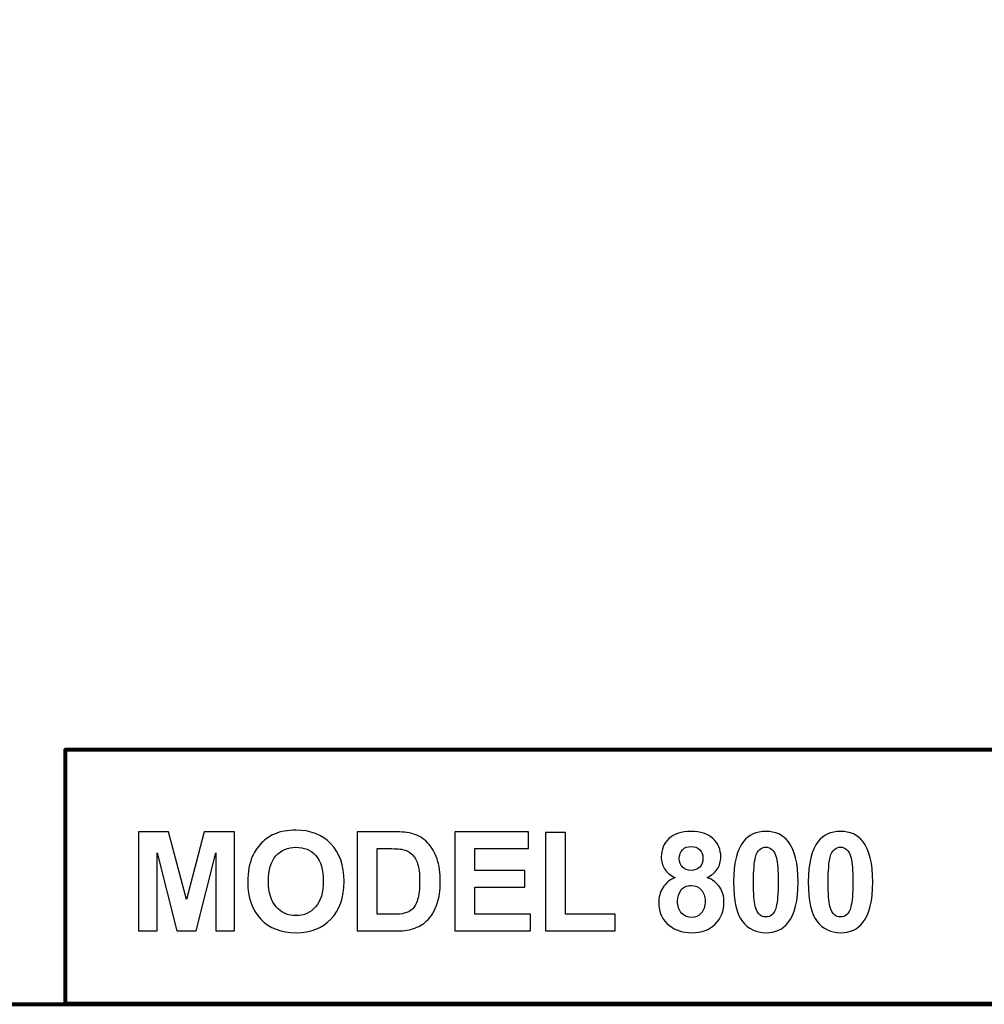
# Model space of a CAD drawing. Units: centimetres. Extents: x -20.3 to 20.3, y -14.3 to 14.2.
# Drawn here: x 1.6 to 8.7, y -14.3 to -7 of the extents above; entities that cross this region are included whole.
import ezdxf

# ---------------------------------------------------------------- set-up
doc = ezdxf.new("R2010")
doc.units = ezdxf.units.CM
doc.header["$MEASUREMENT"] = 0
doc.layers.add('Layer 1', color=7, linetype='Continuous')

msp = doc.modelspace()

# ---------------------------------------------------------------- linework, layer by layer
at = {"layer": 'Layer 1', "color": 250, "lineweight": 80}
for points in [[(-20.34139, -14.25512), (20.34139, -14.25512), (20.34139, 14.23522), (-20.34139, 14.23522), (-20.34139, -14.25512)], [(1.94612, -14.24913), (20.32928, -14.24913), (20.32928, -12.38257), (1.94612, -12.38257), (1.94612, -14.24913)]]:
    msp.add_lwpolyline(points, close=True, dxfattribs=at)
at = {"layer": 'Layer 1', "color": 250}
for points, knots in [([(2.48493, -13.71592), (2.48493, -13.71592), (2.48493, -12.98656), (2.48493, -12.98656), (2.48493, -12.98656), (2.48493, -12.98656), (2.70535, -12.98656), (2.70535, -12.98656), (2.70535, -12.98656), (2.70535, -12.98656), (2.83764, -13.48412), (2.83764, -13.48412), (2.83764, -13.48412), (2.83764, -13.48412), (2.9684, -12.98656), (2.9684, -12.98656), (2.9684, -12.98656), (2.9684, -12.98656), (3.18933, -12.98656), (3.18933, -12.98656), (3.18933, -12.98656), (3.18933, -12.98656), (3.18933, -13.71592), (3.18933, -13.71592), (3.18933, -13.71592), (3.18933, -13.71592), (3.05263, -13.71592), (3.05263, -13.71592), (3.05263, -13.71592), (3.05263, -13.71592), (3.05263, -13.14177), (3.05263, -13.14177), (3.05263, -13.14177), (3.05263, -13.14177), (2.90778, -13.71592), (2.90778, -13.71592), (2.90778, -13.71592), (2.90778, -13.71592), (2.76598, -13.71592), (2.76598, -13.71592), (2.76598, -13.71592), (2.76598, -13.71592), (2.62163, -13.14177), (2.62163, -13.14177), (2.62163, -13.14177), (2.62163, -13.14177), (2.62163, -13.71592), (2.62163, -13.71592), (2.62163, -13.71592), (2.62163, -13.71592), (2.48493, -13.71592), (2.48493, -13.71592)], [0, 0, 0, 0, 0.0714286, 0.0714286, 0.0714286, 0.0714286, 0.1428571, 0.1428571, 0.1428571, 0.1428571, 0.2142857, 0.2142857, 0.2142857, 0.2142857, 0.2857143, 0.2857143, 0.2857143, 0.2857143, 0.3571429, 0.3571429, 0.3571429, 0.3571429, 0.4285714, 0.4285714, 0.4285714, 0.4285714, 0.5, 0.5, 0.5, 0.5, 0.5714286, 0.5714286, 0.5714286, 0.5714286, 0.6428571, 0.6428571, 0.6428571, 0.6428571, 0.7142857, 0.7142857, 0.7142857, 0.7142857, 0.7857143, 0.7857143, 0.7857143, 0.7857143, 0.8571429, 0.8571429, 0.8571429, 0.8571429, 1, 1, 1, 1]), ([(3.28816, -13.35574), (3.28816, -13.28136), (3.2992, -13.21904), (3.32145, -13.1686), (3.32145, -13.1686), (3.33809, -13.13158), (3.36067, -13.09813), (3.38937, -13.06858), (3.38937, -13.06858), (3.41807, -13.0392), (3.44949, -13.01729), (3.48362, -13.00303), (3.48362, -13.00303), (3.52913, -12.98367), (3.58144, -12.97416), (3.64087, -12.97416), (3.64087, -12.97416), (3.74837, -12.97416), (3.83429, -13.00744), (3.89882, -13.07418), (3.89882, -13.07418), (3.96335, -13.14075), (3.99562, -13.23347), (3.99562, -13.35217), (3.99562, -13.35217), (3.99562, -13.47003), (3.96352, -13.56207), (3.8995, -13.62863), (3.8995, -13.62863), (3.83548, -13.69503), (3.74989, -13.72832), (3.64291, -13.72832), (3.64291, -13.72832), (3.5344, -13.72832), (3.44813, -13.6952), (3.38411, -13.62914), (3.38411, -13.62914), (3.32009, -13.56292), (3.28816, -13.47172), (3.28816, -13.35574)], [0, 0, 0, 0, 0.0909091, 0.0909091, 0.0909091, 0.0909091, 0.1818182, 0.1818182, 0.1818182, 0.1818182, 0.2727273, 0.2727273, 0.2727273, 0.2727273, 0.3636364, 0.3636364, 0.3636364, 0.3636364, 0.4545455, 0.4545455, 0.4545455, 0.4545455, 0.5454545, 0.5454545, 0.5454545, 0.5454545, 0.6363636, 0.6363636, 0.6363636, 0.6363636, 0.7272727, 0.7272727, 0.7272727, 0.7272727, 0.8181818, 0.8181818, 0.8181818, 0.8181818, 1, 1, 1, 1]), ([(4.09241, -12.98656), (4.09241, -12.98656), (4.36157, -12.98656), (4.36157, -12.98656), (4.36157, -12.98656), (4.42219, -12.98656), (4.46838, -12.99114), (4.50031, -13.00048), (4.50031, -13.00048), (4.5431, -13.01305), (4.57978, -13.03546), (4.61018, -13.06773), (4.61018, -13.06773), (4.64075, -13.09983), (4.66401, -13.13922), (4.67998, -13.18575), (4.67998, -13.18575), (4.69577, -13.23245), (4.70375, -13.28985), (4.70375, -13.35829), (4.70375, -13.35829), (4.70375, -13.41823), (4.69628, -13.47003), (4.68133, -13.5135), (4.68133, -13.5135), (4.66316, -13.56648), (4.63718, -13.60944), (4.60322, -13.64222), (4.60322, -13.64222), (4.57775, -13.66718), (4.54327, -13.68654), (4.4998, -13.70047), (4.4998, -13.70047), (4.46737, -13.71083), (4.42389, -13.71592), (4.36938, -13.71592), (4.36938, -13.71592), (4.36938, -13.71592), (4.09241, -13.71592), (4.09241, -13.71592), (4.09241, -13.71592), (4.09241, -13.71592), (4.09241, -12.98656), (4.09241, -12.98656)], [0, 0, 0, 0, 0.0833333, 0.0833333, 0.0833333, 0.0833333, 0.1666667, 0.1666667, 0.1666667, 0.1666667, 0.25, 0.25, 0.25, 0.25, 0.3333333, 0.3333333, 0.3333333, 0.3333333, 0.4166667, 0.4166667, 0.4166667, 0.4166667, 0.5, 0.5, 0.5, 0.5, 0.5833333, 0.5833333, 0.5833333, 0.5833333, 0.6666667, 0.6666667, 0.6666667, 0.6666667, 0.75, 0.75, 0.75, 0.75, 0.8333333, 0.8333333, 0.8333333, 0.8333333, 1, 1, 1, 1]), ([(4.81108, -13.71592), (4.81108, -13.71592), (4.81108, -12.98656), (4.81108, -12.98656), (4.81108, -12.98656), (4.81108, -12.98656), (5.35178, -12.98656), (5.35178, -12.98656), (5.35178, -12.98656), (5.35178, -12.98656), (5.35178, -13.11001), (5.35178, -13.11001), (5.35178, -13.11001), (5.35178, -13.11001), (4.95831, -13.11001), (4.95831, -13.11001), (4.95831, -13.11001), (4.95831, -13.11001), (4.95831, -13.27168), (4.95831, -13.27168), (4.95831, -13.27168), (4.95831, -13.27168), (5.32444, -13.27168), (5.32444, -13.27168), (5.32444, -13.27168), (5.32444, -13.27168), (5.32444, -13.39446), (5.32444, -13.39446), (5.32444, -13.39446), (5.32444, -13.39446), (4.95831, -13.39446), (4.95831, -13.39446), (4.95831, -13.39446), (4.95831, -13.39446), (4.95831, -13.59297), (4.95831, -13.59297), (4.95831, -13.59297), (4.95831, -13.59297), (5.3657, -13.59297), (5.3657, -13.59297), (5.3657, -13.59297), (5.3657, -13.59297), (5.3657, -13.71592), (5.3657, -13.71592), (5.3657, -13.71592), (5.3657, -13.71592), (4.81108, -13.71592), (4.81108, -13.71592)], [0, 0, 0, 0, 0.0769231, 0.0769231, 0.0769231, 0.0769231, 0.1538462, 0.1538462, 0.1538462, 0.1538462, 0.2307692, 0.2307692, 0.2307692, 0.2307692, 0.3076923, 0.3076923, 0.3076923, 0.3076923, 0.3846154, 0.3846154, 0.3846154, 0.3846154, 0.4615385, 0.4615385, 0.4615385, 0.4615385, 0.5384615, 0.5384615, 0.5384615, 0.5384615, 0.6153846, 0.6153846, 0.6153846, 0.6153846, 0.6923077, 0.6923077, 0.6923077, 0.6923077, 0.7692308, 0.7692308, 0.7692308, 0.7692308, 0.8461538, 0.8461538, 0.8461538, 0.8461538, 1, 1, 1, 1]), ([(5.47694, -13.71592), (5.47694, -13.71592), (5.47694, -12.9925), (5.47694, -12.9925), (5.47694, -12.9925), (5.47694, -12.9925), (5.62417, -12.9925), (5.62417, -12.9925), (5.62417, -12.9925), (5.62417, -12.9925), (5.62417, -13.59297), (5.62417, -13.59297), (5.62417, -13.59297), (5.62417, -13.59297), (5.99029, -13.59297), (5.99029, -13.59297), (5.99029, -13.59297), (5.99029, -13.59297), (5.99029, -13.71592), (5.99029, -13.71592), (5.99029, -13.71592), (5.99029, -13.71592), (5.47694, -13.71592), (5.47694, -13.71592)], [0, 0, 0, 0, 0.1428571, 0.1428571, 0.1428571, 0.1428571, 0.2857143, 0.2857143, 0.2857143, 0.2857143, 0.4285714, 0.4285714, 0.4285714, 0.4285714, 0.5714286, 0.5714286, 0.5714286, 0.5714286, 0.7142857, 0.7142857, 0.7142857, 0.7142857, 1, 1, 1, 1]), ([(6.43147, -13.32245), (6.3953, -13.30717), (6.36898, -13.28611), (6.35268, -13.25945), (6.35268, -13.25945), (6.33621, -13.23279), (6.32806, -13.20341), (6.32806, -13.17166), (6.32806, -13.17166), (6.32806, -13.11732), (6.34691, -13.07231), (6.38494, -13.03682), (6.38494, -13.03682), (6.42298, -13.00133), (6.47698, -12.9835), (6.54695, -12.9835), (6.54695, -12.9835), (6.61623, -12.9835), (6.67007, -13.00133), (6.70827, -13.03682), (6.70827, -13.03682), (6.74665, -13.07231), (6.76584, -13.11732), (6.76584, -13.17166), (6.76584, -13.17166), (6.76584, -13.20545), (6.75701, -13.23551), (6.73935, -13.262), (6.73935, -13.262), (6.72186, -13.28832), (6.69707, -13.30853), (6.66531, -13.32245), (6.66531, -13.32245), (6.70573, -13.33859), (6.73646, -13.36236), (6.75752, -13.39361), (6.75752, -13.39361), (6.77858, -13.42468), (6.78911, -13.46069), (6.78911, -13.50144), (6.78911, -13.50144), (6.78911, -13.56886), (6.76771, -13.62354), (6.72475, -13.66565), (6.72475, -13.66565), (6.68178, -13.70777), (6.62473, -13.72883), (6.5534, -13.72883), (6.5534, -13.72883), (6.487, -13.72883), (6.43181, -13.7115), (6.38766, -13.67669), (6.38766, -13.67669), (6.33553, -13.63543), (6.30955, -13.57905), (6.30955, -13.50739), (6.30955, -13.50739), (6.30955, -13.46799), (6.31939, -13.43182), (6.33892, -13.3987), (6.33892, -13.3987), (6.35845, -13.36576), (6.38936, -13.34029), (6.43147, -13.32245)], [0, 0, 0, 0, 0.0588235, 0.0588235, 0.0588235, 0.0588235, 0.1176471, 0.1176471, 0.1176471, 0.1176471, 0.1764706, 0.1764706, 0.1764706, 0.1764706, 0.2352941, 0.2352941, 0.2352941, 0.2352941, 0.2941176, 0.2941176, 0.2941176, 0.2941176, 0.3529412, 0.3529412, 0.3529412, 0.3529412, 0.4117647, 0.4117647, 0.4117647, 0.4117647, 0.4705882, 0.4705882, 0.4705882, 0.4705882, 0.5294118, 0.5294118, 0.5294118, 0.5294118, 0.5882353, 0.5882353, 0.5882353, 0.5882353, 0.6470588, 0.6470588, 0.6470588, 0.6470588, 0.7058824, 0.7058824, 0.7058824, 0.7058824, 0.7647059, 0.7647059, 0.7647059, 0.7647059, 0.8235294, 0.8235294, 0.8235294, 0.8235294, 0.8823529, 0.8823529, 0.8823529, 0.8823529, 1, 1, 1, 1]), ([(7.09682, -12.9835), (7.16763, -12.9835), (7.22282, -13.0088), (7.26256, -13.05924), (7.26256, -13.05924), (7.30994, -13.11884), (7.33371, -13.21785), (7.33371, -13.35625), (7.33371, -13.35625), (7.33371, -13.49414), (7.30977, -13.59331), (7.26205, -13.65377), (7.26205, -13.65377), (7.22265, -13.70352), (7.16763, -13.72832), (7.09682, -13.72832), (7.09682, -13.72832), (7.026, -13.72832), (6.96878, -13.70115), (6.9253, -13.64646), (6.9253, -13.64646), (6.88183, -13.59195), (6.86009, -13.49465), (6.86009, -13.35472), (6.86009, -13.35472), (6.86009, -13.21734), (6.88404, -13.1185), (6.93176, -13.05822), (6.93176, -13.05822), (6.97115, -13.00846), (7.02617, -12.9835), (7.09682, -12.9835)], [0, 0, 0, 0, 0.1111111, 0.1111111, 0.1111111, 0.1111111, 0.2222222, 0.2222222, 0.2222222, 0.2222222, 0.3333333, 0.3333333, 0.3333333, 0.3333333, 0.4444444, 0.4444444, 0.4444444, 0.4444444, 0.5555556, 0.5555556, 0.5555556, 0.5555556, 0.6666667, 0.6666667, 0.6666667, 0.6666667, 0.7777778, 0.7777778, 0.7777778, 0.7777778, 1, 1, 1, 1]), ([(7.64584, -12.9835), (7.71665, -12.9835), (7.77184, -13.0088), (7.81158, -13.05924), (7.81158, -13.05924), (7.85896, -13.11884), (7.88273, -13.21785), (7.88273, -13.35625), (7.88273, -13.35625), (7.88273, -13.49414), (7.85879, -13.59331), (7.81107, -13.65377), (7.81107, -13.65377), (7.77167, -13.70352), (7.71665, -13.72832), (7.64584, -13.72832), (7.64584, -13.72832), (7.57502, -13.72832), (7.5178, -13.70115), (7.47432, -13.64646), (7.47432, -13.64646), (7.43085, -13.59195), (7.40911, -13.49465), (7.40911, -13.35472), (7.40911, -13.35472), (7.40911, -13.21734), (7.43306, -13.1185), (7.48078, -13.05822), (7.48078, -13.05822), (7.52017, -13.00846), (7.57519, -12.9835), (7.64584, -12.9835)], [0, 0, 0, 0, 0.1111111, 0.1111111, 0.1111111, 0.1111111, 0.2222222, 0.2222222, 0.2222222, 0.2222222, 0.3333333, 0.3333333, 0.3333333, 0.3333333, 0.4444444, 0.4444444, 0.4444444, 0.4444444, 0.5555556, 0.5555556, 0.5555556, 0.5555556, 0.6666667, 0.6666667, 0.6666667, 0.6666667, 0.7777778, 0.7777778, 0.7777778, 0.7777778, 1, 1, 1, 1]), ([(3.43981, -13.35081), (3.43981, -13.43335), (3.459, -13.49601), (3.49704, -13.53863), (3.49704, -13.53863), (3.53525, -13.58126), (3.58364, -13.60248), (3.6424, -13.60248), (3.6424, -13.60248), (3.70099, -13.60248), (3.74921, -13.58143), (3.78691, -13.53897), (3.78691, -13.53897), (3.82444, -13.49669), (3.84329, -13.43335), (3.84329, -13.34878), (3.84329, -13.34878), (3.84329, -13.26523), (3.82495, -13.2029), (3.78844, -13.16164), (3.78844, -13.16164), (3.75176, -13.12054), (3.70302, -13.09999), (3.6424, -13.09999), (3.6424, -13.09999), (3.58161, -13.09999), (3.5327, -13.12088), (3.49551, -13.16249), (3.49551, -13.16249), (3.45849, -13.20409), (3.43981, -13.26675), (3.43981, -13.35081)], [0, 0, 0, 0, 0.1111111, 0.1111111, 0.1111111, 0.1111111, 0.2222222, 0.2222222, 0.2222222, 0.2222222, 0.3333333, 0.3333333, 0.3333333, 0.3333333, 0.4444444, 0.4444444, 0.4444444, 0.4444444, 0.5555556, 0.5555556, 0.5555556, 0.5555556, 0.6666667, 0.6666667, 0.6666667, 0.6666667, 0.7777778, 0.7777778, 0.7777778, 0.7777778, 1, 1, 1, 1]), ([(6.46034, -13.18168), (6.46034, -13.20953), (6.46815, -13.23126), (6.48395, -13.24672), (6.48395, -13.24672), (6.49974, -13.26234), (6.52063, -13.27015), (6.54695, -13.27015), (6.54695, -13.27015), (6.57344, -13.27015), (6.59467, -13.26234), (6.61063, -13.24655), (6.61063, -13.24655), (6.62642, -13.23075), (6.6344, -13.20902), (6.6344, -13.18117), (6.6344, -13.18117), (6.6344, -13.15485), (6.62659, -13.13396), (6.6108, -13.11817), (6.6108, -13.11817), (6.59501, -13.10237), (6.57429, -13.09456), (6.54831, -13.09456), (6.54831, -13.09456), (6.52148, -13.09456), (6.50008, -13.10254), (6.48412, -13.11834), (6.48412, -13.11834), (6.46832, -13.1343), (6.46034, -13.15536), (6.46034, -13.18168)], [0, 0, 0, 0, 0.1111111, 0.1111111, 0.1111111, 0.1111111, 0.2222222, 0.2222222, 0.2222222, 0.2222222, 0.3333333, 0.3333333, 0.3333333, 0.3333333, 0.4444444, 0.4444444, 0.4444444, 0.4444444, 0.5555556, 0.5555556, 0.5555556, 0.5555556, 0.6666667, 0.6666667, 0.6666667, 0.6666667, 0.7777778, 0.7777778, 0.7777778, 0.7777778, 1, 1, 1, 1]), ([(7.09682, -13.09949), (7.08001, -13.09949), (7.06489, -13.10492), (7.05165, -13.11562), (7.05165, -13.11562), (7.0384, -13.12649), (7.02804, -13.14585), (7.02074, -13.1737), (7.02074, -13.1737), (7.01123, -13.20987), (7.00631, -13.27066), (7.00631, -13.35625), (7.00631, -13.35625), (7.00631, -13.44184), (7.01072, -13.50059), (7.01921, -13.53252), (7.01921, -13.53252), (7.02787, -13.56461), (7.03874, -13.58584), (7.05182, -13.59654), (7.05182, -13.59654), (7.06506, -13.60707), (7.08001, -13.6125), (7.09682, -13.6125), (7.09682, -13.6125), (7.1138, -13.6125), (7.12891, -13.60707), (7.14216, -13.5962), (7.14216, -13.5962), (7.1554, -13.5855), (7.16576, -13.56614), (7.17307, -13.53829), (7.17307, -13.53829), (7.18258, -13.50246), (7.1875, -13.44184), (7.1875, -13.35625), (7.1875, -13.35625), (7.1875, -13.27066), (7.18309, -13.2119), (7.17459, -13.17981), (7.17459, -13.17981), (7.16593, -13.14788), (7.15507, -13.12649), (7.14199, -13.11562), (7.14199, -13.11562), (7.12874, -13.10492), (7.1138, -13.09949), (7.09682, -13.09949)], [0, 0, 0, 0, 0.0769231, 0.0769231, 0.0769231, 0.0769231, 0.1538462, 0.1538462, 0.1538462, 0.1538462, 0.2307692, 0.2307692, 0.2307692, 0.2307692, 0.3076923, 0.3076923, 0.3076923, 0.3076923, 0.3846154, 0.3846154, 0.3846154, 0.3846154, 0.4615385, 0.4615385, 0.4615385, 0.4615385, 0.5384615, 0.5384615, 0.5384615, 0.5384615, 0.6153846, 0.6153846, 0.6153846, 0.6153846, 0.6923077, 0.6923077, 0.6923077, 0.6923077, 0.7692308, 0.7692308, 0.7692308, 0.7692308, 0.8461538, 0.8461538, 0.8461538, 0.8461538, 1, 1, 1, 1]), ([(7.64584, -13.09949), (7.62903, -13.09949), (7.61391, -13.10492), (7.60067, -13.11562), (7.60067, -13.11562), (7.58742, -13.12649), (7.57706, -13.14585), (7.56976, -13.1737), (7.56976, -13.1737), (7.56025, -13.20987), (7.55533, -13.27066), (7.55533, -13.35625), (7.55533, -13.35625), (7.55533, -13.44184), (7.55974, -13.50059), (7.56823, -13.53252), (7.56823, -13.53252), (7.57689, -13.56461), (7.58776, -13.58584), (7.60084, -13.59654), (7.60084, -13.59654), (7.61408, -13.60707), (7.62903, -13.6125), (7.64584, -13.6125), (7.64584, -13.6125), (7.66282, -13.6125), (7.67793, -13.60707), (7.69118, -13.5962), (7.69118, -13.5962), (7.70442, -13.5855), (7.71478, -13.56614), (7.72209, -13.53829), (7.72209, -13.53829), (7.7316, -13.50246), (7.73652, -13.44184), (7.73652, -13.35625), (7.73652, -13.35625), (7.73652, -13.27066), (7.73211, -13.2119), (7.72361, -13.17981), (7.72361, -13.17981), (7.71495, -13.14788), (7.70409, -13.12649), (7.69101, -13.11562), (7.69101, -13.11562), (7.67776, -13.10492), (7.66282, -13.09949), (7.64584, -13.09949)], [0, 0, 0, 0, 0.0769231, 0.0769231, 0.0769231, 0.0769231, 0.1538462, 0.1538462, 0.1538462, 0.1538462, 0.2307692, 0.2307692, 0.2307692, 0.2307692, 0.3076923, 0.3076923, 0.3076923, 0.3076923, 0.3846154, 0.3846154, 0.3846154, 0.3846154, 0.4615385, 0.4615385, 0.4615385, 0.4615385, 0.5384615, 0.5384615, 0.5384615, 0.5384615, 0.6153846, 0.6153846, 0.6153846, 0.6153846, 0.6923077, 0.6923077, 0.6923077, 0.6923077, 0.7692308, 0.7692308, 0.7692308, 0.7692308, 0.8461538, 0.8461538, 0.8461538, 0.8461538, 1, 1, 1, 1]), ([(4.23964, -13.11001), (4.23964, -13.11001), (4.23964, -13.59297), (4.23964, -13.59297), (4.23964, -13.59297), (4.23964, -13.59297), (4.34951, -13.59297), (4.34951, -13.59297), (4.34951, -13.59297), (4.39061, -13.59297), (4.42033, -13.59077), (4.43867, -13.58601), (4.43867, -13.58601), (4.46244, -13.58007), (4.48231, -13.57005), (4.4981, -13.55578), (4.4981, -13.55578), (4.5139, -13.54152), (4.52663, -13.51791), (4.53665, -13.48531), (4.53665, -13.48531), (4.5465, -13.4527), (4.55159, -13.40804), (4.55159, -13.35166), (4.55159, -13.35166), (4.55159, -13.29528), (4.5465, -13.25215), (4.53665, -13.22192), (4.53665, -13.22192), (4.52663, -13.1917), (4.51271, -13.16809), (4.49488, -13.15128), (4.49488, -13.15128), (4.47688, -13.1343), (4.45412, -13.12292), (4.42661, -13.11698), (4.42661, -13.11698), (4.40606, -13.11222), (4.36582, -13.11001), (4.3057, -13.11001), (4.3057, -13.11001), (4.3057, -13.11001), (4.23964, -13.11001), (4.23964, -13.11001)], [0, 0, 0, 0, 0.0833333, 0.0833333, 0.0833333, 0.0833333, 0.1666667, 0.1666667, 0.1666667, 0.1666667, 0.25, 0.25, 0.25, 0.25, 0.3333333, 0.3333333, 0.3333333, 0.3333333, 0.4166667, 0.4166667, 0.4166667, 0.4166667, 0.5, 0.5, 0.5, 0.5, 0.5833333, 0.5833333, 0.5833333, 0.5833333, 0.6666667, 0.6666667, 0.6666667, 0.6666667, 0.75, 0.75, 0.75, 0.75, 0.8333333, 0.8333333, 0.8333333, 0.8333333, 1, 1, 1, 1]), ([(6.44744, -13.49397), (6.44744, -13.53252), (6.45729, -13.56258), (6.47698, -13.58414), (6.47698, -13.58414), (6.49668, -13.60571), (6.52131, -13.61641), (6.55085, -13.61641), (6.55085, -13.61641), (6.57972, -13.61641), (6.60367, -13.60605), (6.62252, -13.58533), (6.62252, -13.58533), (6.64137, -13.56461), (6.65088, -13.53473), (6.65088, -13.4955), (6.65088, -13.4955), (6.65088, -13.46136), (6.6412, -13.43385), (6.62201, -13.41314), (6.62201, -13.41314), (6.60282, -13.39242), (6.57837, -13.38206), (6.54882, -13.38206), (6.54882, -13.38206), (6.51468, -13.38206), (6.48921, -13.39395), (6.47257, -13.41738), (6.47257, -13.41738), (6.45576, -13.44099), (6.44744, -13.46646), (6.44744, -13.49397)], [0, 0, 0, 0, 0.1111111, 0.1111111, 0.1111111, 0.1111111, 0.2222222, 0.2222222, 0.2222222, 0.2222222, 0.3333333, 0.3333333, 0.3333333, 0.3333333, 0.4444444, 0.4444444, 0.4444444, 0.4444444, 0.5555556, 0.5555556, 0.5555556, 0.5555556, 0.6666667, 0.6666667, 0.6666667, 0.6666667, 0.7777778, 0.7777778, 0.7777778, 0.7777778, 1, 1, 1, 1])]:
    msp.add_open_spline(points, degree=3, knots=knots, dxfattribs=at)

doc.saveas('drawing.dxf')
